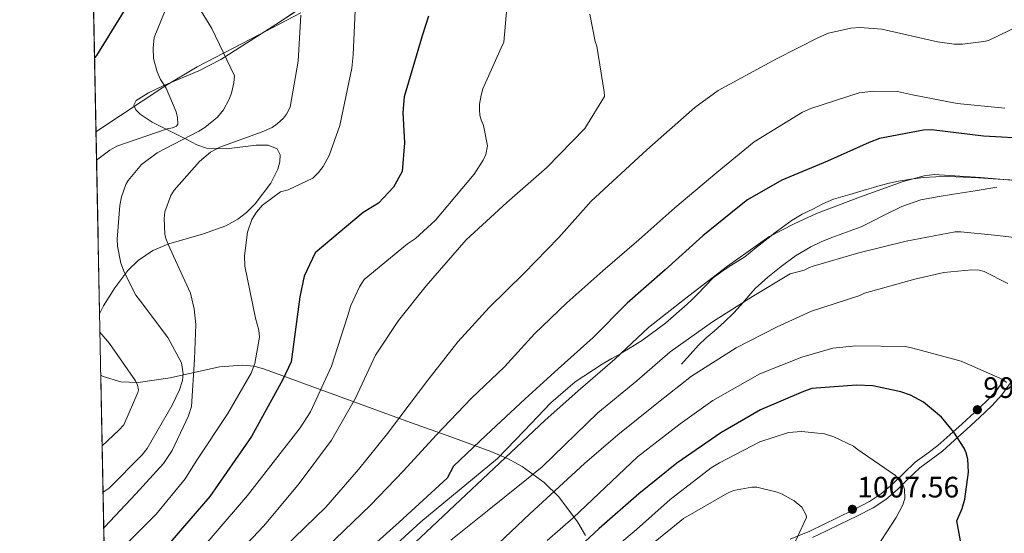
# Model space of a CAD drawing. Extents: x 634437 to 641335, y 748462 to 753225.
# Drawn here: x 634437 to 634770, y 751637 to 751811 of the extents above; entities that cross this region are included whole.
import ezdxf

# ---------------------------------------------------------------- set-up
doc = ezdxf.new("R2010")
doc.units = 0
doc.header["$MEASUREMENT"] = 0
doc.linetypes.add('DGN Style 3', pattern=[111.003466, 79.28819, -31.715276])
for name, color, linetype in [('Nivel 21', 7, 'Continuous'), ('Nivel 35', 7, 'Continuous'), ('Nivel 4', 7, 'Continuous'), ('Nivel 41', 7, 'Continuous'), ('Nivel 49', 7, 'Continuous'), ('Nivel 5', 7, 'Continuous'), ('Nivel 57', 7, 'Continuous'), ('Nivel 61', 7, 'Continuous'), ('Nivel 7', 7, 'Continuous')]:
    doc.layers.add(name, color=color, linetype=linetype)
doc.styles.add('Style-arial', font='arial.shx', dxfattribs={"bigfont": 'arialbig.shx'})

# ---------------------------------------------------------------- blocks, each defined once
blk = doc.blocks.new('5PATER_8')
at = {"layer": 'Nivel 7', "linetype": 'Continuous', "lineweight": 0}
h = blk.add_hatch(color=53, dxfattribs=at)
edge = h.paths.add_edge_path()
edge.add_ellipse((0, 0), major_axis=(-1.095731442945027, -1.110710700472634), ratio=0.9994222409660316, start_angle=0, end_angle=360)

msp = doc.modelspace()

# ---------------------------------------------------------------- linework, layer by layer
at = {"layer": 'Nivel 21', "color": 7, "linetype": 'DGN Style 3', "lineweight": 0}
for points in [[(634463.1329999999, 751772.601, 928.15), (634471.452, 751778.1229999999, 930.221), (634485.729, 751787.5989999999, 930.01), (634486.4299999999, 751788.02, 930), (634497.3400000001, 751794.5789999999, 932.2420000000001), (634506.2890000001, 751799.1980000001, 935), (634515.5689999999, 751803.987, 935.44), (634532.378, 751812.8659999999, 940)], [(634552.0700000001, 751621.554, 976.677), (634572.9210000001, 751640.5109999999, 976.765), (634585.9140000001, 751651.2420000001, 977.135), (634598.9070000001, 751661.9720000001, 977.611), (634607.8800000001, 751671.382, 977.72), (634616.854, 751680.7930000001, 977.828), (634625.094, 751687.9469999999, 978.732), (634634.254, 751693.9650000001, 979.557), (634637.4850000001, 751695.8030000001, 979.807), (634640.635, 751697.581, 980), (634640.719, 751697.628, 980.003), (634644.3289999999, 751699.7890000001, 980.125), (634647.889, 751702.047, 980.221), (634655.726, 751707.787, 980.3480000000001), (634663.0149999999, 751714.182, 980.3340000000001), (634664.6869999999, 751715.8090000001, 980.317), (634666.338, 751717.4539999999, 980.297), (634669.041, 751720.324, 980.2570000000001), (634671.831, 751723.111, 980.21), (634674.727, 751725.2860000001, 980.167), (634677.771, 751727.2620000001, 980.124), (634680.1300000001, 751728.7550000001, 980.091), (634682.4539999999, 751730.2990000001, 980.062), (634684.412, 751731.844, 980.04), (634686.345, 751733.4210000001, 980.023), (634691.425, 751737.406, 980), (634692.335, 751738.119, 980), (634698.4750000001, 751742.635, 980), (634701.8899999999, 751744.648, 980), (634705.442, 751746.4280000001, 980), (634708.909, 751748.202, 980), (634712.483, 751749.716, 980), (634718.0519999999, 751751.3840000001, 980), (634723.6370000001, 751752.979, 980), (634725.9469999999, 751753.7139999999, 980), (634728.263, 751754.4369999999, 980), (634731.3459999999, 751755.212, 980), (634734.4680000001, 751755.837, 980), (634738.6570000001, 751756.568, 980), (634739.3570000001, 751756.6540000001, 980), (634742.8759999999, 751757.088, 980.005), (634747.0970000001, 751757.355, 980.019), (634751.317, 751757.3829999999, 980.033), (634756.395, 751757.24, 980.0500000000001), (634761.4720000001, 751757.0050000001, 980.052), (634764.804, 751756.7860000001, 980.041), (634768.135, 751756.5619999999, 980.017), (634769.8119999999, 751756.4709999999, 980), (634774.426, 751756.219, 979.931)], [(634767.723, 751753.8430000001, 979.433), (634760.3559999999, 751752.628, 979.898), (634752.99, 751751.413, 980.415), (634747.496, 751750.513, 980.827), (634742.0109999999, 751749.564, 981.255), (634735.5800000001, 751747.321, 981.783), (634729.408, 751744.2220000001, 982.318), (634725.6300000001, 751742.2790000001, 982.642), (634721.8230000001, 751740.408, 982.956), (634716.862, 751738.561, 983.333), (634711.8640000001, 751736.7919999999, 983.686), (634708.273, 751735.327, 983.926), (634704.7609999999, 751733.6699999999, 984.148), (634699.638, 751730.531, 984.45), (634694.797, 751726.956, 984.695), (634690.298, 751723.3900000001, 984.868), (634686.041, 751719.551, 984.972), (634682.415, 751715.405, 985), (634681.909, 751714.8330000001, 985), (634678.7790000001, 751711.2960000001, 984.898), (634675.5, 751708.176, 984.6700000000001), (634672.179, 751705.0930000001, 984.352), (634669.47, 751702.7790000001, 984.062), (634666.879, 751700.344, 983.764), (634664.0050000001, 751697.145, 983.412), (634661.131, 751693.946, 983.102)], [(634772.274, 751687.5660000001, 994.876), (634769.412, 751683.5120000001, 995.578), (634766.01, 751679.797, 996.28), (634761.781, 751675.831, 997.1), (634757.551, 751671.952, 997.9440000000001), (634753.4280000001, 751668.2, 999.066), (634749.3030000001, 751664.5079999999, 1000.468), (634745.486, 751661.6769999999, 1001.825), (634741.612, 751658.8870000001, 1003.135), (634737.8430000001, 751655.2350000001, 1004.258), (634734.094, 751651.5249999999, 1005.211), (634730.139, 751648.1710000001, 1006.027), (634725.8589999999, 751645.3219999999, 1006.839), (634720.338, 751642.5079999999, 1008.023), (634714.729, 751639.7490000001, 1009.057), (634710.0970000001, 751637.469, 1009.557), (634705.4199999999, 751635.2550000001, 1009.977)]]:
    msp.add_polyline3d(points, dxfattribs=at)
at = {"layer": 'Nivel 21', "color": 7, "linetype": 'Continuous', "lineweight": 0}
msp.add_polyline3d([(634770.25, 751688.8740000001, 994.876), (634767.533, 751685.0260000001, 995.578), (634764.2960000001, 751681.4909999999, 996.28), (634760.1440000001, 751677.5970000001, 997.1), (634755.9269999999, 751673.73, 997.9440000000001), (634751.815, 751669.9880000001, 999.066), (634747.78, 751666.3759999999, 1000.468), (634744.065, 751663.621, 1001.825), (634740.0619999999, 751660.7380000001, 1003.135), (634736.158, 751656.9550000001, 1004.258), (634732.466, 751653.3019999999, 1005.211), (634728.6880000001, 751650.098, 1006.027), (634724.6410000001, 751647.4040000001, 1006.839), (634719.26, 751644.6610000001, 1008.023), (634713.666, 751641.9099999999, 1009.057), (634709.05, 751639.638, 1009.557), (634704.4380000001, 751637.4539999999, 1009.977), (634697.8700000001, 751634.6969999999, 1010.543)], dxfattribs=at)
at = {"layer": 'Nivel 35', "color": 92, "linetype": 'DGN Style 3', "lineweight": 0}
for points in [[(634542.331, 751821.192, 942.64), (634523.939, 751808.9070000001, 939.854), (634505.3700000001, 751797.0619999999, 937.2230000000001), (634497.95, 751793.2390000001, 935.667), (634486.077, 751788.2609999999, 932.731), (634480.855, 751785.8060000001, 931.619), (634476.754, 751783.186, 931.13), (634475.8929999999, 751781.565, 931.364), (634476.5760000001, 751779.9920000001, 931.962), (634478.064, 751778.5290000001, 932.7180000000001), (634482.1370000001, 751775.8530000001, 934.384), (634490.0020000001, 751771.825, 937.126), (634493.8929999999, 751769.929, 938.331), (634497.243, 751768.189, 939.255), (634500.5519999999, 751767.01, 940.024), (634507.2069999999, 751766.807, 941.355), (634517.2720000001, 751768.091, 943.1270000000001), (634521.399, 751768.0860000001, 943.821), (634524.344, 751766.8130000001, 944.333), (634525.3589999999, 751764.767, 944.59), (634525.283, 751762.3600000001, 944.731), (634524.591, 751759.913, 944.788), (634522.2550000001, 751755.196, 944.735), (634516.9950000001, 751748.183, 944.27), (634514.0179999999, 751745.227, 943.857), (634511.0800000001, 751742.959, 943.317), (634507.0560000001, 751740.7790000001, 942.4780000000001), (634499.4650000001, 751738.0789999999, 940.926), (634487.794, 751734.7, 938.448), (634482.3200000001, 751732.3670000001, 937.165), (634477.3859999999, 751729.023, 935.869), (634473.9169999999, 751725.5700000001, 934.697), (634469.514, 751719.801, 932.766), (634465.7150000001, 751713.652, 931.13), (634464.341, 751710.9920000001, 930.914)], [(634464.747, 751690.236, 933.71), (634465.514, 751689.7490000001, 933.905), (634471.567, 751687.8999999999, 935.288), (634477.351, 751687.685, 936.516), (634488.182, 751689.3400000001, 938.7950000000001), (634504.8729999999, 751692.9890000001, 942.825), (634512.8200000001, 751693.584, 945.258), (634516.5730000001, 751693.22, 946.607), (634520.1340000001, 751692.28, 948.057), (634544.7690000001, 751683.26, 959.345), (634569.436, 751674.2339999999, 970.739), (634583.047, 751669.317, 976.453), (634596.6359999999, 751664.3940000001, 982.249), (634602.435, 751661.9199999999, 985.28), (634607.169, 751659.3230000001, 988.328), (634614.6669999999, 751653.8459999999, 994.2090000000001), (634619.6200000001, 751648.996, 998.7810000000001), (634625.9380000001, 751640.5970000001, 1005.304), (634628.584, 751635.9180000001, 1008.19)]]:
    msp.add_polyline3d(points, dxfattribs=at)
at = {"layer": 'Nivel 4', "color": 30, "linetype": 'Continuous', "lineweight": 30, "flags": 128}
for points, elevation in [([(634461.1799999999, 751872.311), (634461.44, 751872.315), (634466.344, 751871.28), (634472.4380000001, 751868.683), (634477.815, 751865.229), (634482.5930000001, 751861.1200000001), (634491.6359999999, 751855.283), (634494.476, 751850.99), (634492.087, 751844.3319999999), (634488.328, 751837.334), (634483.943, 751832.068), (634474.9369999999, 751817.368), (634463.3119999999, 751798.433), (634462.6429999999, 751797.622)], 925), ([(634575.598, 751811.663), (634573.4110000001, 751805.088), (634567.304, 751784.398), (634566.841, 751779.0560000001), (634567.406, 751768.794), (634566.628, 751759.163), (634563.6980000001, 751753.8729999999), (634558.6680000001, 751748.3970000001), (634553.449, 751745.223), (634537.1939999999, 751731.611), (634533.567, 751723.726), (634532.071, 751716.754), (634529.1340000001, 751694.6869999999), (634526.253, 751688.71), (634515.683, 751669.4240000001), (634501.608, 751649.166), (634485.9720000001, 751630.953)], 950), ([(634779.3489999999, 751770.149), (634763.223, 751771.0800000001), (634745.628, 751773.2490000001), (634742.8489999999, 751773.084), (634728.006, 751770.325), (634724.5220000001, 751768.9809999999), (634710.415, 751762.648), (634695.0220000001, 751756.203), (634683.4380000001, 751749.551), (634680.132, 751746.9909999999), (634668.314, 751737.3430000001), (634655.611, 751725.8300000001), (634642.7620000001, 751714.584), (634631.216, 751702.976), (634619.4310000001, 751692.379), (634608.244, 751682.142), (634595.024, 751669.8640000001), (634584.048, 751659.4299999999), (634581.8470000001, 751655.3019999999), (634565.6470000001, 751640.4369999999), (634549.642, 751626.1410000001)], 975), ([(634757.03, 751625.6059999999), (634754.159, 751640.892), (634755.962, 751645.0449999999), (634756.8260000001, 751648.192), (634758.0630000001, 751657.389), (634757.9099999999, 751661.7660000001), (634757.3489999999, 751663.888), (634756.6100000001, 751665.5179999999), (634753.2069999999, 751670.95), (634748.9410000001, 751675.962), (634742.919, 751681.108), (634738.4569999999, 751683.3870000001), (634735.203, 751684.5390000001), (634725.784, 751686.547), (634720.223, 751686.8400000001), (634705.1680000001, 751685.73), (634702.284, 751684.655), (634687.794, 751678.5009999999), (634674.335, 751670.727), (634659.5020000001, 751660.4709999999), (634646.6200000001, 751650.088), (634633.203, 751638.3230000001), (634620.2860000001, 751626.186)], 1000)]:
    msp.add_lwpolyline(points, dxfattribs=dict(at, elevation=elevation))
at = {"layer": 'Nivel 49', "color": 7, "linetype": 'Continuous', "lineweight": 0, "extrusion": (0.0002511321893640722, -0.01281530694828046, 0.9999178490458328), "elevation": -8543.235155320983, "flags": 128}
msp.add_lwpolyline([(634464.087188042, 751663.233966375), (634459.8374899712, 751880.0787735444)], dxfattribs=at)
at = {"layer": 'Nivel 49', "color": 7, "linetype": 'Continuous', "lineweight": 0, "extrusion": (-0.006575901601433642, 0.335595889762257, 0.941983097668322), "elevation": 248971.5148682943, "flags": 128}
msp.add_lwpolyline([(-649069.2996171582, -694950.358619963), (-649069.2996171585, -695921.5666844586)], dxfattribs=at)
at = {"layer": 'Nivel 5', "color": 30, "linetype": 'Continuous', "lineweight": 0, "flags": 128}
for points, elevation in [([(634487.733, 751816.6240000001), (634482.781, 751804.4380000001), (634482.4180000001, 751800.8759999999), (634482.6200000001, 751797.402), (634483.8060000001, 751792.807), (634484.967, 751790.314), (634486.861, 751787.344), (634490.27, 751779.298), (634490.6969999999, 751777.362), (634490.8030000001, 751775.1799999999), (634490.408, 751774.4480000001), (634488.959, 751773.865), (634487.1840000001, 751773.521), (634470.19, 751767.744), (634467.781, 751766.341), (634463.3230000001, 751762.916)], 930), ([(634498.7110000001, 751813.4310000001), (634502.338, 751807.49), (634509.963, 751791.4880000001), (634509.7479999999, 751789.1400000001), (634508.98, 751785.655), (634508.1950000001, 751783.6240000001), (634506.216, 751779.962), (634504.223, 751777.513), (634499.898, 751773.986), (634497.8910000001, 751772.75), (634483.827, 751765.3900000001), (634478.5360000001, 751761.4469999999), (634473.99, 751756.057), (634473.2790000001, 751754.6740000001), (634471.791, 751750.533), (634471.1780000001, 751747.615), (634470.26, 751736.2039999999), (634470.368, 751733.8600000001), (634471.567, 751728.1329999999), (634472.737, 751724.8319999999), (634476.6259999999, 751717.2760000001), (634478.186, 751715.192), (634487.466, 751702.929), (634492.0120000001, 751694.4110000001), (634492.6229999999, 751690.618), (634492.406, 751688.352), (634491.3910000001, 751685.267), (634488.865, 751680.0630000001), (634480.4639999999, 751665.4110000001), (634478.7110000001, 751663.2069999999), (634467.6030000001, 751652), (634465.524, 751650.5789999999)], 935), ([(634466.013, 751625.625), (634483.5160000001, 751643.1229999999), (634493.321, 751655.1229999999), (634497.0519999999, 751661.0700000001), (634507.699, 751677.203), (634515.5449999999, 751690.879), (634516.8, 751694.128), (634518.395, 751703.041), (634518.2050000001, 751705.3829999999), (634517.1059999999, 751709.494), (634513.5050000001, 751727.0789999999), (634513.3840000001, 751730.5549999999), (634514.342, 751738.571), (634515.828, 751742.8729999999), (634517.416, 751745.399), (634519.409, 751747.767), (634525.503, 751752.2039999999), (634528.081, 751752.962), (634536.4450000001, 751756.8600000001), (634538.3640000001, 751758.7420000001), (634539.956, 751760.8630000001), (634542.0160000001, 751764.5249999999), (634545.6170000001, 751774.6740000001), (634549.6769999999, 751794.047), (634550.0279999999, 751798.5789999999), (634550.875, 751816.054)], 945.0000000000001), ([(634602.185, 751815.807), (634601.0419999999, 751802.8570000001), (634600.0930000001, 751800.986), (634593.949, 751787.047), (634593.3670000001, 751784.9380000001), (634592.837, 751781.8589999999), (634592.7779999999, 751779.959), (634592.9610000001, 751778.182), (634593.3430000001, 751776.6100000001), (634594.1340000001, 751774.638), (634595.507, 751767.821), (634594.935, 751764.9040000001), (634594.068, 751762.994), (634590.97, 751758.227), (634577.9709999999, 751742.672), (634571.1300000001, 751736.4880000001)], 955), ([(634532.406, 751812.038), (634531.5360000001, 751796.503), (634528.8060000001, 751780.9469999999), (634527.541, 751778.506), (634526.506, 751777.1200000001), (634524.426, 751775.236), (634522.6610000001, 751774.0020000001), (634519.2820000001, 751772.588), (634504.95, 751767.408), (634501.8970000001, 751765.675), (634498.1340000001, 751762.477), (634489.514, 751752.8360000001), (634488.4040000001, 751750.963), (634486.446, 751745.523), (634486.2309999999, 751743.175), (634486.453, 751737.922), (634486.794, 751736.4709999999), (634488.1259999999, 751733.1710000001), (634495.095, 751717.97), (634496.3700000001, 751712.649), (634496.8360000001, 751707.398), (634496.4070000001, 751695.588), (634495.3800000001, 751679.6470000001), (634494.4469999999, 751676.483), (634488.9240000001, 751664.6939999999), (634485.9029999999, 751660.2930000001), (634476.5619999999, 751650.077), (634466.1000000001, 751638.8770000001), (634465.76, 751638.575)], 940), ([(634500.2849999999, 751618.665), (634518.311, 751637.561), (634520.666, 751640.165), (634531.8300000001, 751653.5549999999), (634542.777, 751668.1969999999), (634550.899, 751682.4010000001), (634557.6030000001, 751696.912), (634565.4299999999, 751708.6869999999), (634574.794, 751720.44), (634588.2779999999, 751736.0009999999), (634602.078, 751748.6140000001), (634615.564, 751760.5349999999), (634628.388, 751773.703), (634635.054, 751784.5349999999), (634634.9550000001, 751786.1100000001), (634632.51, 751801.5660000001), (634631.926, 751803.1359999999), (634630.121, 751812.3330000001)], 960), ([(634775.396, 751808.5819999999), (634764.862, 751803.4920000001), (634763.3019999999, 751803.088), (634756.1200000001, 751802.1810000001), (634753.2779999999, 751802.213), (634747.611, 751802.977), (634728.835, 751807.3049999999), (634721.3400000001, 751807.8740000001), (634718.288, 751807.6359999999), (634710.827, 751805.933), (634707.3800000001, 751804.5009999999), (634693.1610000001, 751797.271), (634673.4680000001, 751786.5719999999), (634665.6270000001, 751780.746), (634649.3800000001, 751766.494), (634630.5320000001, 751749.135), (634619.5970000001, 751736.774), (634607.737, 751724.5989999999), (634596.074, 751713.0430000001), (634585.503, 751701.5249999999), (634575.29, 751688.49), (634565.8459999999, 751676.006), (634561.7110000001, 751670.4839999999), (634551.908, 751658.25), (634540.8119999999, 751645.49), (634526.663, 751631.7579999999)], 965), ([(634535.014, 751625.956), (634555.979, 751646.1510000001), (634567.112, 751657.8630000001), (634578.145, 751669.922), (634590.04, 751682.3600000001), (634601.2949999999, 751693.071), (634611.443, 751704.1799999999), (634622.311, 751714.703), (634634.4380000001, 751725.4880000001), (634646.7069999999, 751735.9720000001), (634658.831, 751746.844), (634673.061, 751758.7520000001), (634685.6799999999, 751769.2050000001), (634701.9439999999, 751779.216), (634704.7860000001, 751780.452), (634721.1710000001, 751785.746), (634726.048, 751786.31), (634734.0959999999, 751786.1980000001), (634739.206, 751785.108), (634754.304, 751782.182), (634770.4040000001, 751780.602)], 970), ([(634777.949, 751755.7860000001), (634762.1640000001, 751757.1140000001), (634746.5220000001, 751758.098), (634743.1259999999, 751757.673), (634736.067, 751755.7650000001), (634721.602, 751750.5819999999), (634706.672, 751744.946), (634699.1429999999, 751741.4469999999), (634690.6470000001, 751736.9979999999), (634676.6810000001, 751727.094), (634663.595, 751717.021), (634649.9820000001, 751706.335), (634638.578, 751695.6540000001), (634626.1259999999, 751684.9340000001), (634614.916, 751674.851), (634567.1699999999, 751629.929)], 980), ([(634784.294, 751735.591), (634766.9550000001, 751737.608), (634755.548, 751738.74), (634753.6270000001, 751738.673), (634737.077, 751735.602), (634721.0430000001, 751731.5449999999), (634705.6329999999, 751727.1159999999), (634704.337, 751726.6769999999), (634702.534, 751725.7390000001), (634697.855, 751724.4450000001), (634685.048, 751716.845), (634671.578, 751708.212), (634657.2010000001, 751698.087), (634645.94, 751688.331), (634632.8200000001, 751677.4890000001), (634613.9780000001, 751659.1510000001), (634608.663, 751654.855), (634595.479, 751644.2960000001), (634583.1030000001, 751634.3759999999)], 985), ([(634571.1300000001, 751736.4880000001), (634568.442, 751734.6780000001), (634553.827, 751722.621), (634552.1980000001, 751720.1359999999), (634549.28, 751713.7949999999), (634548.1510000001, 751710.1030000001), (634542.8090000001, 751693.223), (634535.672, 751677.736), (634532.217, 751672.3999999999), (634521.503, 751658.5689999999), (634514.413, 751649.4310000001), (634493.128, 751624.8090000001), (634485.166, 751617.8430000001), (634470.0419999999, 751604.513), (634466.4890000001, 751601.365)], 955), ([(634771.4610000001, 751721.24), (634763.362, 751725.3289999999), (634761.685, 751725.7509999999), (634759.189, 751725.882), (634749.7779999999, 751724.9410000001), (634739.932, 751722.7180000001), (634723.0050000001, 751717.929), (634721.368, 751717.216), (634705.064, 751711.8910000001), (634693.416, 751706.595), (634679.5619999999, 751699.4040000001), (634664.4210000001, 751689.838), (634653.301, 751681.0090000001), (634639.5149999999, 751670.0430000001), (634628.2590000001, 751660.27), (634609.7690000001, 751643.2209999999), (634597.2010000001, 751631.284)], 990), ([(634464.463, 751704.7620000001), (634467.7350000001, 751700.9269999999), (634476.453, 751688.334), (634477.1170000001, 751686.8049999999), (634477.54, 751685.274), (634477.308, 751684.301), (634472.503, 751673.4099999999), (634470.827, 751671.531), (634465.216, 751666.325)], 930), ([(634770.9269999999, 751687.7320000001), (634769.753, 751688.784), (634755.6810000001, 751694.8940000001), (634739.26, 751699.392), (634736.7930000001, 751699.9180000001), (634720, 751700.074), (634712.2720000001, 751699.338), (634701.783, 751696.3459999999), (634687.5449999999, 751690.595), (634671.6399999999, 751681.5900000001), (634660.663, 751673.686), (634646.209, 751662.598), (634624.503, 751641.943), (634615.679, 751634.246)], 995), ([(634701.608, 751671.092), (634697.2890000001, 751670.81), (634687.5630000001, 751667.628), (634673.952, 751660.551), (634671.081, 751658.8770000001), (634657.203, 751648.162), (634645.842, 751637.9720000001), (634633.5689999999, 751627.619), (634620.567, 751616.8470000001), (634607.1399999999, 751606.9780000001), (634591.716, 751595.466), (634579.716, 751586.041), (634566.2209999999, 751574.3770000001), (634552.169, 751562.388), (634539.554, 751551.804), (634523.4610000001, 751540.662), (634510.6510000001, 751531.908), (634496.129, 751522.0889999999), (634482.3940000001, 751512.297), (634468.4240000001, 751502.615)], 1005), ([(634725.405, 751629.3840000001), (634733.7080000001, 751642.003), (634735.962, 751646.3230000001), (634736.5419999999, 751648.4850000001), (634736.477, 751651.587), (634736.135, 751652.6240000001), (634733.3840000001, 751656.288), (634720.4850000001, 751665.1059999999), (634719.2220000001, 751666.1980000001), (634712.5970000001, 751669.3770000001), (634709.46, 751670.317), (634701.608, 751671.092)], 1005), ([(634697.2660000001, 751628.926), (634703.3670000001, 751641.9920000001), (634703.206, 751642.861), (634701.8, 751645.5660000001), (634699.1910000001, 751647.6610000001), (634695.175, 751649.969), (634693.4029999999, 751650.6510000001), (634686.5689999999, 751652.2919999999), (634684.908, 751652.277), (634678.6510000001, 751651.1840000001), (634676.585, 751650.2380000001), (634661.8030000001, 751641.6329999999), (634657.5079999999, 751638.1610000001), (634643.3899999999, 751626.825)], 1010)]:
    msp.add_lwpolyline(points, dxfattribs=dict(at, elevation=elevation))
at = {"layer": 'Nivel 57', "color": 92, "linetype": 'DGN Style 3', "lineweight": 0}
for points in [[(634460.092, 751927.8189999999, 933.6940000000001), (634464.341, 751710.9920000001, 930.914), (634465.7150000001, 751713.652, 931.13), (634469.514, 751719.801, 932.766), (634473.9169999999, 751725.5700000001, 934.697), (634477.3859999999, 751729.023, 935.869), (634482.3200000001, 751732.3670000001, 937.165), (634487.794, 751734.7, 938.448), (634499.4650000001, 751738.0789999999, 940.926), (634507.0560000001, 751740.7790000001, 942.4780000000001), (634511.0800000001, 751742.959, 943.317), (634514.0179999999, 751745.227, 943.857), (634516.9950000001, 751748.183, 944.27), (634522.2550000001, 751755.196, 944.735), (634524.591, 751759.913, 944.788), (634525.283, 751762.3600000001, 944.731), (634525.3589999999, 751764.767, 944.59), (634524.344, 751766.8130000001, 944.333), (634521.399, 751768.0860000001, 943.821), (634517.2720000001, 751768.091, 943.1270000000001), (634507.2069999999, 751766.807, 941.355), (634500.5519999999, 751767.01, 940.024), (634497.243, 751768.189, 939.255), (634493.8929999999, 751769.929, 938.331), (634490.0020000001, 751771.825, 937.126), (634482.1370000001, 751775.8530000001, 934.384), (634478.064, 751778.5290000001, 932.7180000000001), (634476.5760000001, 751779.9920000001, 931.962), (634475.8929999999, 751781.565, 931.364), (634476.754, 751783.186, 931.13), (634480.855, 751785.8060000001, 931.619), (634486.077, 751788.2609999999, 932.731), (634497.95, 751793.2390000001, 935.667), (634505.3700000001, 751797.0619999999, 937.2230000000001), (634523.939, 751808.9070000001, 939.854), (634542.331, 751821.192, 942.64)], [(634628.584, 751635.9180000001, 1008.19), (634625.9380000001, 751640.5970000001, 1005.304), (634619.6200000001, 751648.996, 998.7810000000001), (634614.6669999999, 751653.8459999999, 994.2090000000001), (634607.169, 751659.3230000001, 988.328), (634602.435, 751661.9199999999, 985.28), (634596.6359999999, 751664.3940000001, 982.249), (634583.047, 751669.317, 976.453), (634569.436, 751674.2339999999, 970.739), (634544.7690000001, 751683.26, 959.345), (634520.1340000001, 751692.28, 948.057), (634516.5730000001, 751693.22, 946.607), (634512.8200000001, 751693.584, 945.258), (634504.8729999999, 751692.9890000001, 942.825), (634488.182, 751689.3400000001, 938.7950000000001), (634477.351, 751687.685, 936.516), (634471.567, 751687.8999999999, 935.288), (634465.514, 751689.7490000001, 933.905), (634464.747, 751690.236, 933.71), (634482.6699999999, 750775.55, 1259.706)]]:
    msp.add_polyline3d(points, dxfattribs=at)
at = {"layer": 'Nivel 61', "color": 7, "linetype": 'Continuous', "lineweight": 0, "flags": 128}
msp.add_lwpolyline([(634527.99, 748462.1699999999), (634482.6699999999, 750775.55), (634437.3400000001, 753088.98), (637838.31, 753156.3800000001), (641239.26, 753225.47), (641286.9099999999, 750912.1000000001), (641334.54, 748598.74), (637931.27, 748529.6300000001)], close=True, dxfattribs=at)

# ---------------------------------------------------------------- block references
at = {"layer": 'Nivel 7', "color": 53, "linetype": 'Continuous', "lineweight": 0}
for p in [(634761.1100000001, 751678.497, 997.828), (634718.848, 751644.8, 1007.557)]:
    msp.add_blockref('5PATER_8', p, dxfattribs=at)

# ---------------------------------------------------------------- texts
at = {"layer": 'Nivel 41', "color": 7, "linetype": 'Continuous', "lineweight": 0, "style": 'Style-arial'}
for s, p in [('997.83', (634763.0959999999, 751682.497, 997.828)), ('1007.56', (634720.513, 751648.8, 1007.557))]:
    msp.add_text(s, height=7.000002, dxfattribs=at).set_placement(p)

doc.saveas('drawing.dxf')
